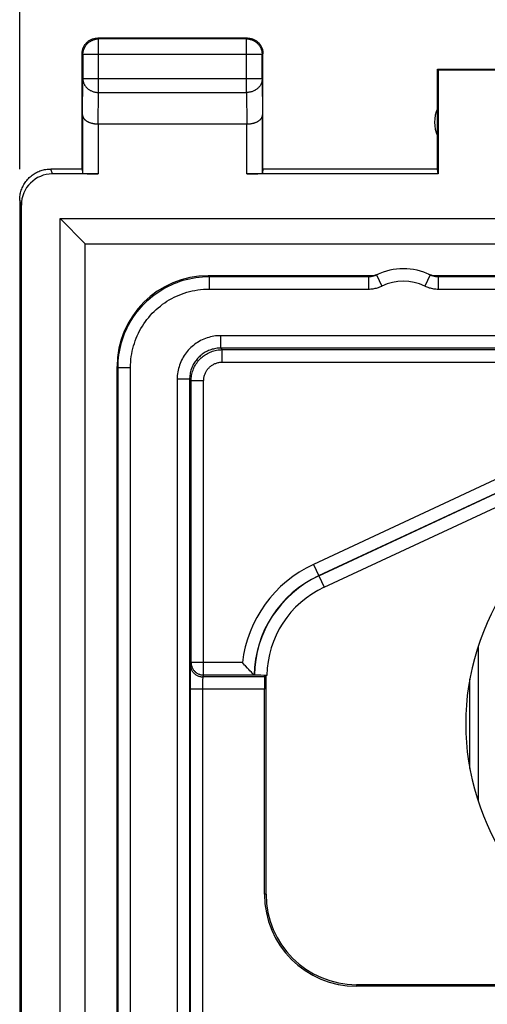
# Model space of a CAD drawing. Units: millimetres. Extents: x -57.1 to 20.1, y -19.4 to 50.3.
# Drawn here: x -13.1 to -5.6, y 14 to 29.8 of the extents above; entities that cross this region are included whole.
import ezdxf

# ---------------------------------------------------------------- set-up
doc = ezdxf.new("R2010")
doc.units = ezdxf.units.MM
doc.header["$LTSCALE"] = 23.1
doc.layers.get('0').update_dxf_attribs({"linetype": 'CONTINUOUS'})
doc.layers.add('ASSI', color=7, linetype='CONTINUOUS')
doc.layers.add('RACCORDO', color=7, linetype='CONTINUOUS')
doc.styles.get("Standard").update_dxf_attribs({"font": 'txt', "width": 0.8})
doc.dimstyles.new('DIMSTYLE_1', dxfattribs={"dimtxt": 3, "dimasz": 3, "dimexe": 1.5, "dimexo": 0.5, "dimgap": 0.75, "dimtad": 1, "dimtxsty": 'STANDARD', "dimblk": '_FILLED', "dimblk1": '_FILLED', "dimblk2": '_FILLED', "dimcen": 0.09, "dimazin": 2, "dimtfac": 1, "dimtofl": 0, "dimtmove": 0, "dimatfit": 3, "dimldrblk": '_FILLED', "dimfxl": 1, "dimtolj": 1, "dimarcsym": 0})

# ---------------------------------------------------------------- blocks, each defined once
blk = doc.blocks.new('_FILLED')
at = {"color": 0, "linetype": 'BYBLOCK'}
blk.add_solid([(0, 0), (-1, 0.3167), (-1, -0.3167)], dxfattribs=at)
blk = doc.blocks.new('*D1')
at = {"color": 7, "linetype": 'CONTINUOUS'}
for p, q in [((-13.075, 27.45), (-13.075, 41.16)), ((9.225, 27.45), (9.225, 41.16)), ((-13.075, 39.66), (-1.925, 39.66)), ((9.225, 39.66), (-1.925, 39.66))]:
    blk.add_line(p, q, dxfattribs=at)
at = {"color": 7, "linetype": 'CONTINUOUS', "xscale": 3, "yscale": 3, "zscale": 3, "rotation": 180}
blk.add_blockref('_FILLED', (-13.075, 39.66), dxfattribs=at)
at = {"color": 7, "linetype": 'CONTINUOUS', "xscale": 3, "yscale": 3, "zscale": 3}
blk.add_blockref('_FILLED', (9.225, 39.66), dxfattribs=at)
at = {"color": 7, "linetype": 'CONTINUOUS', "insert": (-1.925, 43.41), "char_height": 3, "width": 12.85714, "attachment_point": 2, "line_spacing_factor": 0.9}
blk.add_mtext('{\\ftxt;\\W0.0001;\\H0.0001;\\~}{\\ftxt;\\W2.8571428571;\\H3.0; }{\\ftxt;\\W0.0001;\\H0.0001;\\~}', dxfattribs=at)

msp = doc.modelspace()

# ---------------------------------------------------------------- linework, layer by layer
at = {"color": 250, "linetype": 'CONTINUOUS'}
for p, q in [((-11.812, 29.537), (-11.825, 29.55)), ((-9.438, 29.537), (-9.425, 29.55)), ((-11.812, 28.678), (-11.812, 29.537)), ((-9.438, 29.537), (-11.812, 29.537)), ((-9.438, 28.678), (-9.438, 29.537)), ((-12.062, 29.287), (-12.075, 29.3)), ((-12.062, 29.287), (-12.062, 28.894)), ((-9.188, 29.287), (-12.062, 29.287)), ((-9.188, 29.287), (-9.175, 29.3)), ((-9.188, 28.894), (-9.188, 29.287)), ((-12.068, 28.317), (-12.062, 28.894)), ((-9.188, 28.894), (-12.062, 28.894)), ((-9.188, 28.894), (-9.182, 28.317)), ((-11.817, 28.173), (-11.812, 28.678)), ((-11.812, 28.678), (-9.438, 28.678)), ((-9.438, 28.678), (-9.433, 28.173)), ((-12.068, 28.317), (-12.068, 27.384)), ((-9.182, 27.384), (-9.182, 28.317)), ((-11.818, 28.173), (-11.818, 27.371)), ((-9.432, 27.371), (-9.432, 28.173)), ((-12.549, 27.371), (-12.575, 27.45)), ((-13.049, 26.871), (-13.075, 26.95)), ((-7.355, 25.753), (-7.269, 25.572)), ((-6.495, 25.753), (-6.581, 25.572)), ((-10.039, 25.724), (-10.054, 25.739)), ((-10.039, 25.724), (-10.039, 25.524)), ((-10.039, 25.724), (-7.484, 25.724)), ((-7.477, 25.727), (-7.484, 25.724)), ((-7.484, 25.724), (-7.484, 25.524)), ((-7.47, 25.73), (-7.477, 25.727)), ((-7.462, 25.734), (-7.47, 25.73)), ((-6.391, 25.735), (-6.399, 25.739)), ((-6.384, 25.732), (-6.391, 25.735)), ((-6.377, 25.729), (-6.384, 25.732)), ((-6.366, 25.724), (-6.366, 25.524)), ((-6.366, 25.724), (2.516, 25.724)), ((-10.039, 25.524), (-7.484, 25.524)), ((-6.366, 25.524), (2.516, 25.524)), ((-9.851, 24.576), (-9.851, 24.776)), ((6.001, 24.776), (-9.851, 24.776)), ((-9.827, 24.552), (-9.851, 24.576)), ((6.001, 24.576), (-9.851, 24.576)), ((-9.827, 24.352), (-9.827, 24.552)), ((-9.827, 24.552), (5.977, 24.552)), ((-9.827, 24.352), (5.977, 24.352)), ((-11.499, 24.264), (-11.514, 24.279)), ((-11.499, -14.164), (-11.499, 24.264)), ((-11.499, 24.264), (-11.299, 24.264)), ((-11.299, -14.164), (-11.299, 24.264)), ((-10.551, 24.076), (-10.551, -13.976)), ((-10.351, 24.076), (-10.551, 24.076)), ((-10.351, 24.076), (-10.351, -13.976)), ((-10.327, 24.052), (-10.351, 24.076)), ((-10.327, 19.531), (-10.327, 24.052)), ((-10.127, 24.052), (-10.327, 24.052)), ((-10.127, 19.331), (-10.127, 24.052)), ((-4.12, 23.087), (-8.367, 21.106)), ((-4.035, 22.906), (-8.283, 20.925)), ((-8.281, 20.922), (-4.034, 22.902)), ((-8.197, 20.74), (-3.949, 22.721)), ((-8.367, 21.106), (-8.197, 20.74)), ((-10.342, 19.458), (-10.343, 19.428)), ((-10.342, 19.473), (-10.342, 19.458)), ((-10.327, 19.531), (-10.341, 19.503)), ((-9.505, 19.531), (-10.327, 19.531)), ((-10.343, 19.351), (-10.344, 19.219)), ((-10.343, 19.428), (-10.343, 19.351)), ((-10.142, 19.276), (-10.143, 19.266)), ((-10.127, 19.331), (-10.141, 19.303)), ((-9.148, 19.303), (-10.141, 19.303)), ((-9.318, 19.331), (-10.127, 19.331)), ((-10.344, 19.219), (-10.344, 13.669)), ((-10.143, 19.248), (-10.144, 19.22)), ((-10.144, 19.22), (-10.144, 19.188)), ((-10.144, 19.188), (-10.144, 19.142)), ((-10.144, 19.142), (-10.144, 13.742)), ((-10.143, 19.266), (-10.143, 19.248)), ((-9.151, 19.103), (-10.344, 19.103)), ((-9.125, 15.814), (-9.151, 15.814)), ((-7.675, 14.364), (-7.675, 14.338))]:
    msp.add_line(p, q, dxfattribs=at)
at = {"color": 7, "linetype": 'CONTINUOUS'}
for p, q in [((-9.425, 29.55), (-11.825, 29.55)), ((-12.075, 27.45), (-12.075, 29.3)), ((-9.175, 27.45), (-9.175, 29.3)), ((-6.375, 27.45), (-6.375, 29.05)), ((-6.375, 29.05), (-6.366, 29.041)), ((-6.375, 29.05), (-3.125, 29.05)), ((-6.366, 29.041), (-6.366, 27.371)), ((-6.366, 29.041), (-5.434, 29.041)), ((-11.818, 28.173), (-9.432, 28.173)), ((-12.075, 27.45), (-12.575, 27.45)), ((-11.818, 27.371), (-12.549, 27.371)), ((-12.075, 27.45), (-12.068, 27.384)), ((-6.366, 27.371), (-9.432, 27.371)), ((-9.175, 27.45), (-9.182, 27.384)), ((-6.375, 27.45), (-9.175, 27.45)), ((-6.366, 27.371), (-6.375, 27.45)), ((-13.075, 26.95), (-13.075, -16.85)), ((-13.049, 26.871), (-13.049, -16.771)), ((-12.429, -16.554), (-12.429, 26.654)), ((-12.025, 26.25), (-12.429, 26.654)), ((-12.429, 26.654), (8.579, 26.654)), ((-12.025, -16.15), (-12.025, 26.25)), ((-12.025, 26.25), (8.175, 26.25)), ((-9.469, 19.491), (-9.505, 19.531)), ((-9.402, 19.42), (-9.423, 19.441)), ((-9.384, 19.4), (-9.402, 19.42)), ((-9.361, 19.376), (-9.384, 19.4)), ((-9.343, 19.358), (-9.361, 19.376)), ((-9.321, 19.334), (-9.343, 19.358)), ((-9.318, 19.332), (-9.318, 19.331)), ((-9.318, 19.331), (-9.314, 19.33)), ((-9.276, 19.328), (-9.287, 19.328)), ((-9.264, 19.327), (-9.276, 19.328)), ((-9.242, 19.327), (-9.264, 19.327)), ((-9.21, 19.327), (-9.242, 19.327)), ((-9.164, 19.326), (-9.21, 19.327)), ((-9.114, 19.326), (-9.164, 19.326)), ((-9.148, 19.303), (-9.125, 19.326)), ((-9.125, 15.814), (-9.125, 19.326)), ((-9.151, 15.814), (-9.151, 19.103)), ((3.825, 14.364), (-7.675, 14.364)), ((3.825, 14.338), (-7.675, 14.338))]:
    msp.add_line(p, q, dxfattribs=at)
for points in [[(-12.075, 29.3), (-12.075, 29.312), (-12.074, 29.324), (-12.072, 29.336), (-12.07, 29.347), (-12.068, 29.359), (-12.065, 29.37), (-12.061, 29.382), (-12.057, 29.393), (-12.052, 29.404), (-12.047, 29.415), (-12.042, 29.425), (-12.035, 29.435), (-12.029, 29.445), (-12.022, 29.455), (-12.014, 29.464), (-12.006, 29.473), (-11.998, 29.481), (-11.989, 29.489), (-11.98, 29.497), (-11.97, 29.504), (-11.96, 29.51), (-11.95, 29.517), (-11.94, 29.522), (-11.929, 29.527), (-11.918, 29.532), (-11.907, 29.536), (-11.895, 29.54), (-11.884, 29.543), (-11.872, 29.545), (-11.861, 29.547), (-11.849, 29.549), (-11.837, 29.55), (-11.825, 29.55)], [(-9.425, 29.55), (-9.413, 29.55), (-9.401, 29.549), (-9.389, 29.547), (-9.378, 29.545), (-9.366, 29.543), (-9.355, 29.54), (-9.343, 29.536), (-9.332, 29.532), (-9.321, 29.527), (-9.31, 29.522), (-9.3, 29.517), (-9.29, 29.51), (-9.28, 29.504), (-9.27, 29.497), (-9.261, 29.489), (-9.252, 29.481), (-9.244, 29.473), (-9.236, 29.464), (-9.228, 29.455), (-9.221, 29.445), (-9.215, 29.435), (-9.208, 29.425), (-9.203, 29.415), (-9.198, 29.404), (-9.193, 29.393), (-9.189, 29.382), (-9.185, 29.37), (-9.182, 29.359), (-9.18, 29.347), (-9.178, 29.336), (-9.176, 29.324), (-9.175, 29.312), (-9.175, 29.3)], [(-12.068, 28.317), (-12.068, 28.312), (-12.067, 28.308), (-12.066, 28.303), (-12.065, 28.299), (-12.064, 28.294), (-12.063, 28.289), (-12.061, 28.285), (-12.059, 28.28), (-12.057, 28.276), (-12.054, 28.271), (-12.052, 28.267), (-12.049, 28.262), (-12.045, 28.258), (-12.042, 28.254), (-12.038, 28.249), (-12.034, 28.245), (-12.029, 28.241), (-12.025, 28.237), (-12.02, 28.233), (-12.015, 28.229), (-12.009, 28.225), (-12.004, 28.221), (-11.998, 28.217), (-11.992, 28.214), (-11.985, 28.21), (-11.979, 28.207), (-11.972, 28.204), (-11.965, 28.201), (-11.957, 28.198), (-11.95, 28.195), (-11.942, 28.192), (-11.934, 28.19), (-11.926, 28.187), (-11.918, 28.185), (-11.909, 28.183), (-11.901, 28.181), (-11.892, 28.179), (-11.883, 28.178), (-11.874, 28.177), (-11.865, 28.175), (-11.856, 28.174), (-11.846, 28.174), (-11.837, 28.173), (-11.827, 28.173), (-11.817, 28.173)], [(-9.432, 28.173), (-9.423, 28.173), (-9.413, 28.173), (-9.404, 28.174), (-9.394, 28.174), (-9.385, 28.175), (-9.376, 28.177), (-9.367, 28.178), (-9.358, 28.179), (-9.349, 28.181), (-9.34, 28.183), (-9.332, 28.185), (-9.324, 28.187), (-9.316, 28.19), (-9.308, 28.192), (-9.3, 28.195), (-9.293, 28.198), (-9.285, 28.201), (-9.278, 28.204), (-9.271, 28.207), (-9.265, 28.21), (-9.258, 28.214), (-9.252, 28.217), (-9.246, 28.221), (-9.241, 28.225), (-9.235, 28.229), (-9.23, 28.233), (-9.225, 28.237), (-9.221, 28.241), (-9.216, 28.245), (-9.212, 28.249), (-9.208, 28.253), (-9.205, 28.258), (-9.202, 28.262), (-9.198, 28.267), (-9.196, 28.271), (-9.193, 28.276), (-9.191, 28.28), (-9.189, 28.285), (-9.187, 28.289), (-9.186, 28.294), (-9.185, 28.299), (-9.184, 28.303), (-9.183, 28.308), (-9.182, 28.312), (-9.182, 28.317)], [(-13.075, 26.95), (-13.075, 26.97), (-13.073, 26.99), (-13.071, 27.01), (-13.069, 27.03), (-13.065, 27.05), (-13.061, 27.069), (-13.055, 27.089), (-13.049, 27.108), (-13.043, 27.127), (-13.035, 27.146), (-13.027, 27.164), (-13.018, 27.182), (-13.008, 27.2), (-12.998, 27.217), (-12.987, 27.234), (-12.975, 27.25), (-12.962, 27.266), (-12.949, 27.281), (-12.936, 27.296), (-12.921, 27.311), (-12.907, 27.324), (-12.891, 27.337), (-12.875, 27.35), (-12.859, 27.361), (-12.842, 27.373), (-12.825, 27.383), (-12.807, 27.393), (-12.789, 27.402), (-12.771, 27.41), (-12.752, 27.418), (-12.733, 27.424), (-12.714, 27.43), (-12.695, 27.435), (-12.675, 27.44), (-12.655, 27.444), (-12.635, 27.446), (-12.615, 27.448), (-12.595, 27.45), (-12.575, 27.45)], [(-7.389, 25.739), (-7.386, 25.74), (-7.376, 25.744), (-7.365, 25.748), (-7.355, 25.753)], [(-6.495, 25.753), (-6.485, 25.748), (-6.475, 25.744), (-6.465, 25.74), (-6.461, 25.739)], [(-9.423, 19.441), (-9.457, 19.478), (-9.469, 19.491)], [(-9.318, 19.332), (-9.318, 19.332), (-9.321, 19.334)], [(-9.287, 19.328), (-9.296, 19.328), (-9.3, 19.328), (-9.303, 19.329), (-9.306, 19.329), (-9.309, 19.329), (-9.311, 19.329), (-9.312, 19.329), (-9.313, 19.329), (-9.314, 19.33)]]:
    msp.add_lwpolyline(points, dxfattribs=at)
at = {"color": 250, "linetype": 'CONTINUOUS'}
for points in [[(-12.062, 29.287), (-12.062, 29.299), (-12.061, 29.311), (-12.059, 29.322), (-12.057, 29.334), (-12.055, 29.346), (-12.052, 29.357), (-12.048, 29.369), (-12.044, 29.38), (-12.039, 29.391), (-12.034, 29.401), (-12.028, 29.412), (-12.022, 29.422), (-12.016, 29.432), (-12.008, 29.441), (-12.001, 29.451), (-11.993, 29.459), (-11.984, 29.468), (-11.976, 29.476), (-11.966, 29.483), (-11.957, 29.491), (-11.947, 29.497), (-11.937, 29.503), (-11.926, 29.509), (-11.916, 29.514), (-11.905, 29.519), (-11.894, 29.523), (-11.882, 29.527), (-11.871, 29.53), (-11.859, 29.532), (-11.847, 29.534), (-11.836, 29.536), (-11.824, 29.537), (-11.812, 29.537)], [(-9.438, 29.537), (-9.426, 29.537), (-9.414, 29.536), (-9.403, 29.534), (-9.391, 29.532), (-9.379, 29.53), (-9.368, 29.527), (-9.356, 29.523), (-9.345, 29.519), (-9.334, 29.514), (-9.324, 29.509), (-9.313, 29.503), (-9.303, 29.497), (-9.293, 29.491), (-9.284, 29.483), (-9.274, 29.476), (-9.266, 29.468), (-9.257, 29.459), (-9.249, 29.451), (-9.242, 29.441), (-9.234, 29.432), (-9.228, 29.422), (-9.222, 29.412), (-9.216, 29.401), (-9.211, 29.391), (-9.206, 29.38), (-9.202, 29.369), (-9.198, 29.357), (-9.195, 29.346), (-9.193, 29.334), (-9.191, 29.322), (-9.189, 29.311), (-9.188, 29.299), (-9.188, 29.287)], [(-12.062, 28.894), (-12.062, 28.884), (-12.061, 28.874), (-12.059, 28.864), (-12.057, 28.853), (-12.055, 28.843), (-12.052, 28.833), (-12.048, 28.824), (-12.044, 28.814), (-12.039, 28.805), (-12.034, 28.795), (-12.028, 28.786), (-12.022, 28.777), (-12.015, 28.769), (-12.008, 28.761), (-12.001, 28.753), (-11.993, 28.745), (-11.984, 28.738), (-11.975, 28.731), (-11.966, 28.724), (-11.957, 28.718), (-11.947, 28.712), (-11.937, 28.707), (-11.926, 28.702), (-11.916, 28.698), (-11.905, 28.694), (-11.894, 28.69), (-11.882, 28.687), (-11.871, 28.684), (-11.859, 28.682), (-11.847, 28.68), (-11.836, 28.679), (-11.824, 28.678), (-11.812, 28.678)], [(-9.188, 28.894), (-9.188, 28.884), (-9.189, 28.874), (-9.191, 28.864), (-9.193, 28.853), (-9.195, 28.843), (-9.198, 28.833), (-9.202, 28.824), (-9.206, 28.814), (-9.211, 28.805), (-9.216, 28.795), (-9.222, 28.786), (-9.228, 28.777), (-9.235, 28.769), (-9.242, 28.761), (-9.249, 28.753), (-9.257, 28.745), (-9.266, 28.738), (-9.275, 28.731), (-9.284, 28.724), (-9.293, 28.718), (-9.303, 28.712), (-9.313, 28.707), (-9.324, 28.702), (-9.334, 28.698), (-9.345, 28.694), (-9.356, 28.69), (-9.368, 28.687), (-9.379, 28.684), (-9.391, 28.682), (-9.403, 28.68), (-9.414, 28.679), (-9.426, 28.678), (-9.438, 28.678)], [(-11.499, 24.264), (-11.498, 24.316), (-11.495, 24.367), (-11.491, 24.418), (-11.484, 24.469), (-11.476, 24.518), (-11.467, 24.568), (-11.455, 24.617), (-11.442, 24.666), (-11.428, 24.714), (-11.411, 24.762), (-11.393, 24.809), (-11.373, 24.856), (-11.352, 24.901), (-11.329, 24.946), (-11.305, 24.991), (-11.279, 25.034), (-11.252, 25.076), (-11.223, 25.118), (-11.193, 25.158), (-11.161, 25.198), (-11.128, 25.236), (-11.094, 25.273), (-11.058, 25.309), (-11.021, 25.344), (-10.984, 25.377), (-10.944, 25.409), (-10.904, 25.44), (-10.863, 25.469), (-10.821, 25.497), (-10.778, 25.523), (-10.734, 25.548), (-10.689, 25.571), (-10.643, 25.593), (-10.597, 25.613), (-10.55, 25.631), (-10.503, 25.648), (-10.454, 25.664), (-10.404, 25.677), (-10.354, 25.689), (-10.303, 25.7), (-10.251, 25.708), (-10.198, 25.715), (-10.145, 25.72), (-10.092, 25.723), (-10.039, 25.724)], [(-7.484, 25.724), (-7.473, 25.724), (-7.462, 25.725), (-7.451, 25.726), (-7.44, 25.727), (-7.429, 25.729), (-7.418, 25.731), (-7.407, 25.734), (-7.397, 25.737), (-7.389, 25.739)], [(-7.451, 25.739), (-7.455, 25.737), (-7.462, 25.734)], [(-6.461, 25.739), (-6.454, 25.737), (-6.444, 25.734), (-6.433, 25.731), (-6.422, 25.729), (-6.411, 25.727), (-6.4, 25.726), (-6.389, 25.725), (-6.378, 25.724), (-6.366, 25.724)], [(-6.366, 25.724), (-6.37, 25.725), (-6.377, 25.729)], [(-11.299, 24.264), (-11.298, 24.309), (-11.296, 24.353), (-11.292, 24.397), (-11.286, 24.441), (-11.28, 24.484), (-11.271, 24.526), (-11.261, 24.569), (-11.25, 24.611), (-11.237, 24.653), (-11.223, 24.694), (-11.208, 24.734), (-11.191, 24.775), (-11.172, 24.814), (-11.153, 24.853), (-11.132, 24.891), (-11.109, 24.929), (-11.086, 24.965), (-11.061, 25.001), (-11.035, 25.036), (-11.007, 25.07), (-10.979, 25.103), (-10.949, 25.135), (-10.919, 25.166), (-10.887, 25.196), (-10.854, 25.224), (-10.82, 25.252), (-10.786, 25.279), (-10.75, 25.304), (-10.714, 25.328), (-10.677, 25.35), (-10.639, 25.372), (-10.6, 25.392), (-10.561, 25.411), (-10.521, 25.428), (-10.48, 25.444), (-10.439, 25.459), (-10.397, 25.472), (-10.354, 25.484), (-10.311, 25.494), (-10.266, 25.503), (-10.222, 25.51), (-10.176, 25.516), (-10.131, 25.52), (-10.085, 25.523), (-10.039, 25.524)], [(-7.484, 25.524), (-7.465, 25.524), (-7.447, 25.525), (-7.429, 25.527), (-7.411, 25.529), (-7.393, 25.532), (-7.375, 25.536), (-7.357, 25.54), (-7.339, 25.545), (-7.321, 25.551), (-7.303, 25.557), (-7.286, 25.565), (-7.269, 25.572)], [(-6.581, 25.572), (-6.565, 25.565), (-6.548, 25.558), (-6.53, 25.552), (-6.513, 25.546), (-6.495, 25.541), (-6.477, 25.536), (-6.459, 25.533), (-6.441, 25.529), (-6.423, 25.527), (-6.404, 25.525), (-6.385, 25.524), (-6.366, 25.524)], [(-9.851, 24.776), (-9.88, 24.776), (-9.908, 24.774), (-9.936, 24.771), (-9.964, 24.767), (-9.991, 24.762), (-10.018, 24.756), (-10.045, 24.749), (-10.072, 24.741), (-10.098, 24.731), (-10.124, 24.721), (-10.15, 24.709), (-10.175, 24.697), (-10.199, 24.684), (-10.223, 24.669), (-10.246, 24.654), (-10.269, 24.638), (-10.291, 24.621), (-10.312, 24.603), (-10.333, 24.584), (-10.353, 24.565), (-10.372, 24.544), (-10.39, 24.523), (-10.407, 24.502), (-10.424, 24.479), (-10.439, 24.456), (-10.454, 24.432), (-10.468, 24.408), (-10.48, 24.383), (-10.492, 24.358), (-10.503, 24.332), (-10.513, 24.305), (-10.521, 24.278), (-10.529, 24.251), (-10.536, 24.222), (-10.541, 24.194), (-10.546, 24.164), (-10.549, 24.135), (-10.551, 24.106), (-10.551, 24.076)], [(-9.851, 24.576), (-9.872, 24.576), (-9.892, 24.575), (-9.912, 24.573), (-9.932, 24.57), (-9.951, 24.566), (-9.97, 24.562), (-9.99, 24.557), (-10.009, 24.551), (-10.028, 24.544), (-10.046, 24.537), (-10.064, 24.529), (-10.082, 24.52), (-10.1, 24.51), (-10.117, 24.5), (-10.133, 24.489), (-10.15, 24.477), (-10.165, 24.465), (-10.18, 24.452), (-10.195, 24.439), (-10.209, 24.425), (-10.223, 24.411), (-10.236, 24.396), (-10.248, 24.38), (-10.26, 24.364), (-10.271, 24.347), (-10.282, 24.33), (-10.292, 24.313), (-10.301, 24.295), (-10.309, 24.277), (-10.317, 24.259), (-10.324, 24.24), (-10.33, 24.221), (-10.335, 24.201), (-10.34, 24.181), (-10.344, 24.16), (-10.347, 24.139), (-10.349, 24.118), (-10.351, 24.097), (-10.351, 24.076)], [(-10.327, 24.052), (-10.326, 24.074), (-10.325, 24.096), (-10.322, 24.118), (-10.319, 24.139), (-10.315, 24.16), (-10.31, 24.181), (-10.304, 24.201), (-10.297, 24.222), (-10.289, 24.242), (-10.281, 24.262), (-10.271, 24.281), (-10.261, 24.3), (-10.25, 24.318), (-10.238, 24.336), (-10.225, 24.354), (-10.212, 24.371), (-10.198, 24.387), (-10.183, 24.403), (-10.168, 24.418), (-10.151, 24.432), (-10.135, 24.446), (-10.118, 24.458), (-10.1, 24.471), (-10.082, 24.482), (-10.063, 24.492), (-10.044, 24.502), (-10.024, 24.511), (-10.004, 24.519), (-9.983, 24.527), (-9.962, 24.533), (-9.94, 24.539), (-9.918, 24.543), (-9.895, 24.547), (-9.873, 24.55), (-9.85, 24.551), (-9.827, 24.552)], [(-10.127, 24.052), (-10.126, 24.065), (-10.126, 24.078), (-10.124, 24.091), (-10.122, 24.104), (-10.12, 24.117), (-10.117, 24.129), (-10.113, 24.142), (-10.109, 24.154), (-10.104, 24.166), (-10.099, 24.178), (-10.093, 24.189), (-10.087, 24.201), (-10.081, 24.212), (-10.073, 24.223), (-10.066, 24.233), (-10.058, 24.243), (-10.049, 24.253), (-10.04, 24.262), (-10.031, 24.271), (-10.022, 24.28), (-10.012, 24.288), (-10.001, 24.296), (-9.991, 24.303), (-9.98, 24.31), (-9.968, 24.316), (-9.957, 24.322), (-9.945, 24.327), (-9.933, 24.332), (-9.921, 24.337), (-9.908, 24.341), (-9.895, 24.344), (-9.881, 24.347), (-9.868, 24.349), (-9.854, 24.35), (-9.841, 24.351), (-9.827, 24.352)], [(-10.341, 19.503), (-10.341, 19.503), (-10.341, 19.501), (-10.341, 19.499), (-10.341, 19.495), (-10.342, 19.491), (-10.342, 19.486), (-10.342, 19.473)], [(-10.341, 19.503), (-10.34, 19.492), (-10.339, 19.48), (-10.338, 19.469), (-10.335, 19.457), (-10.332, 19.446), (-10.329, 19.435), (-10.324, 19.424), (-10.319, 19.414), (-10.314, 19.403), (-10.308, 19.394), (-10.301, 19.384), (-10.294, 19.375), (-10.286, 19.366), (-10.278, 19.358), (-10.269, 19.35), (-10.26, 19.343), (-10.251, 19.336), (-10.241, 19.33), (-10.231, 19.325), (-10.22, 19.32), (-10.209, 19.315), (-10.198, 19.312), (-10.187, 19.309), (-10.175, 19.306), (-10.164, 19.305), (-10.152, 19.304), (-10.141, 19.303)], [(-10.327, 19.531), (-10.326, 19.52), (-10.325, 19.508), (-10.324, 19.497), (-10.321, 19.485), (-10.318, 19.474), (-10.315, 19.463), (-10.31, 19.452), (-10.305, 19.442), (-10.3, 19.431), (-10.294, 19.422), (-10.287, 19.412), (-10.28, 19.403), (-10.272, 19.394), (-10.264, 19.386), (-10.255, 19.378), (-10.246, 19.371), (-10.237, 19.364), (-10.227, 19.358), (-10.216, 19.353), (-10.206, 19.348), (-10.195, 19.344), (-10.184, 19.34), (-10.173, 19.337), (-10.161, 19.335), (-10.15, 19.333), (-10.138, 19.332), (-10.127, 19.331)], [(-10.141, 19.303), (-10.141, 19.303), (-10.141, 19.302), (-10.141, 19.301), (-10.141, 19.299), (-10.142, 19.297), (-10.142, 19.295), (-10.142, 19.292), (-10.142, 19.288), (-10.142, 19.285), (-10.142, 19.276)]]:
    msp.add_lwpolyline(points, dxfattribs=at)
at = {"color": 7, "linetype": 'CONTINUOUS'}
for centre, radius, start, end in [((-5.925, 28.2), 0.5, 154.1581, 205.8419), ((-6.925, 24.85), 1, 64.5482, 115.4518), ((-1.925, 18.55), 4, 145, 215), ((-7.675, 15.814), 1.476, 180, 270), ((-7.675, 15.814), 1.45, 180, 270)]:
    msp.add_arc(centre, radius, start, end, dxfattribs=at)
at = {"color": 250, "linetype": 'CONTINUOUS'}
for centre, radius, start, end in [((-6.925, 24.85), 0.8, 64.5482, 115.4518), ((-7.525, 19.3), 1.993, 115, 173.3316), ((-7.525, 19.3), 1.793, 115, 178.9912), ((-7.525, 19.3), 1.789, 115, 179.0537), ((-7.525, 19.3), 1.589, 115, 179.0561)]:
    msp.add_arc(centre, radius, start, end, dxfattribs=at)
at = {"color": 7, "linetype": 'CONTINUOUS'}
for centre, major_axis, ratio, start_param, end_param in [((-12.549, 26.871), (-0.158, 0.475), 0.998478, -0.32105, 1.248833), ((-11.818, 27.384), (0.25, 0), 0.052408, -3.135775, -1.570796), ((-9.432, 27.384), (0.25, 0), 0.052408, -1.570796, -0.005818), ((-9.148, 19.103), (0, 0.2), 0.017455, 0.017453, 1.570796)]:
    msp.add_ellipse(centre, major_axis=major_axis, ratio=ratio, start_param=start_param, end_param=end_param, dxfattribs=at)
at = {"layer": 'ASSI', "color": 7, "linetype": 'CONTINUOUS'}
for p, q in [((-5.725, 19.798), (-5.725, 17.302)), ((-5.86, 17.834), (-5.86, 19.266))]:
    msp.add_line(p, q, dxfattribs=at)
at = {"layer": 'RACCORDO', "color": 7, "linetype": 'CONTINUOUS'}
for p, q in [((-7.383, 25.747), (-7.369, 25.75)), ((-7.343, 25.759), (-7.33, 25.764)), ((-6.52, 25.764), (-6.507, 25.759)), ((-6.481, 25.75), (-6.467, 25.747)), ((-10.054, 25.739), (-7.451, 25.739)), ((-7.396, 25.744), (-7.383, 25.747)), ((-6.467, 25.747), (-6.454, 25.744)), ((-6.399, 25.739), (2.549, 25.739)), ((-11.514, -14.179), (-11.514, 24.279)), ((-5.725, 19.798), (-5.725, 17.302)), ((-5.86, 17.834), (-5.86, 19.266))]:
    msp.add_line(p, q, dxfattribs=at)
for points in [[(-7.369, 25.75), (-7.356, 25.754), (-7.343, 25.759)], [(-6.507, 25.759), (-6.494, 25.754), (-6.481, 25.75)], [(-7.451, 25.739), (-7.437, 25.739), (-7.424, 25.74), (-7.41, 25.742), (-7.396, 25.744)], [(-6.454, 25.744), (-6.44, 25.742), (-6.426, 25.74), (-6.413, 25.739), (-6.399, 25.739)]]:
    msp.add_lwpolyline(points, dxfattribs=at)
msp.add_ellipse((-10.054, 24.279), major_axis=(1.032, -1.032), ratio=0.999924, start_param=2.356233, end_param=3.926953, dxfattribs=at)

# ---------------------------------------------------------------- dimensions: what is measured, and where the dimension line sits
at = {"color": 7, "linetype": 'CONTINUOUS'}
dim = msp.add_linear_dim(base=(9.225, 39.66), p1=(-13.075, 26.95), p2=(9.225, 26.95), text='{\\ftxt;\\W0.0001;\\H0.0001;\\~}{\\ftxt;\\W2.8571428571;\\H3.0; }{\\ftxt;\\W0.0001;\\H0.0001;\\~}', dimstyle='DIMSTYLE_1', dxfattribs=at)
dim.commit()
dim.dimension.update_dxf_attribs({"geometry": '*D1', "text_midpoint": (-2.354, 39.66), "dimtype": 160})

doc.saveas('drawing.dxf')
